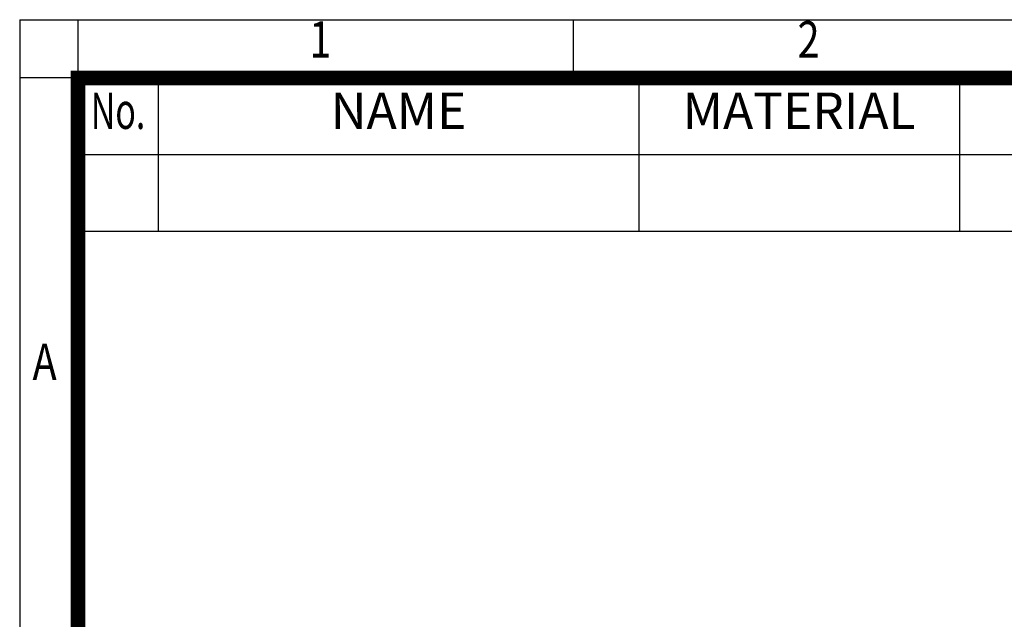
# Model space of a CAD drawing. Units: millimetres. Extents: x 1221 to 2680, y 14 to 2171.
# Drawn here: x 1221 to 1775, y 1833 to 2171 of the extents above; entities that cross this region are included whole.
import ezdxf
from ezdxf.enums import TextEntityAlignment as Align

# ---------------------------------------------------------------- set-up
doc = ezdxf.new("R2010")
doc.units = ezdxf.units.MM
doc.layers.get('0').update_dxf_attribs({"linetype": 'CONTINUOUS', "lineweight": 30})
doc.styles.add('ROMANS', font='romans.shx', dxfattribs={"width": 0.7, "height": 3.5, "bigfont": 'whgtxt.shx'})
doc.styles.get("Standard").update_dxf_attribs({"font": 'romans.shx', "width": 0.8, "bigfont": 'whgtxt.shx'})

# ---------------------------------------------------------------- blocks, each defined once
blk = doc.blocks.new('HS_A4양식_S(297X210MM)')
at = {"color": 0}
for p, q in [((18, 277), (196, 277)), ((18, 277), (196, 277)), ((22, 277), (22, 14))]:
    blk.add_line(p, q, dxfattribs=at)
for p, q in [((18, 277), (18, 14)), ((56, 277), (56, 273.036)), ((196, 273), (18, 273))]:
    blk.add_line(p, q)
at = {"color": 3, "const_width": 1}
for points in [[(22, 17.928), (192, 17.928), (192, 273), (21.5, 273)], [(22, 273.072), (22, 17.5)]]:
    blk.add_lwpolyline(points, dxfattribs=at)
at = {"style": 'ROMANS', "width": 0.8}
for s, p in [('1', (38.638, 275.323)), ('2', (72.147, 275.323)), ('A', (19.71, 253.183))]:
    blk.add_text(s, height=2.5, dxfattribs=at).set_placement(p, align=Align.MIDDLE)
blk = doc.blocks.new('*S107')
at = {"color": 7, "linetype": 'Continuous'}
for p, q in [((1252.71, 2014.27), (1252.71, 2098.95)), ((1252.71, 2098.95), (2621.21, 2098.95)), ((1252.71, 2014.27), (2621.21, 2014.27))]:
    blk.add_line(p, q, dxfattribs=at)
at = {"color": 1, "linetype": 'Continuous'}
for p, q in [((1296.98, 2098.95), (1296.98, 2056.61)), ((1562.63, 2098.95), (1562.63, 2056.61)), ((1739.73, 2098.95), (1739.73, 2056.61)), ((1252.71, 2056.61), (2621.21, 2056.61)), ((1296.98, 2056.61), (1296.98, 2014.27)), ((1562.63, 2056.61), (1562.63, 2014.27)), ((1739.73, 2056.61), (1739.73, 2014.27))]:
    blk.add_line(p, q, dxfattribs=at)
at = {"color": 7, "char_height": 20.125, "attachment_point": 2}
for s, insert in [('\\W0.683721;No.', (1274.85, 2090.9)), ('NAME', (1429.81, 2090.9)), ('MATERIAL', (1651.18, 2090.9))]:
    blk.add_mtext(s, dxfattribs=dict(at, insert=insert))

msp = doc.modelspace()

# ---------------------------------------------------------------- block references
at = {"lineweight": 0, "xscale": 8.199999999999998, "yscale": 8.199999999999998, "zscale": 8.199999999999998}
msp.add_blockref('HS_A4양식_S(297X210MM)', (1072.9094, -100.8), dxfattribs=at)
at = {"xscale": 1.018633540372671, "yscale": 1.018633540372671, "zscale": 1.018633540372671}
msp.add_blockref('*S107', (-22.7424, -0.2609), dxfattribs=at)

doc.saveas('drawing.dxf')
